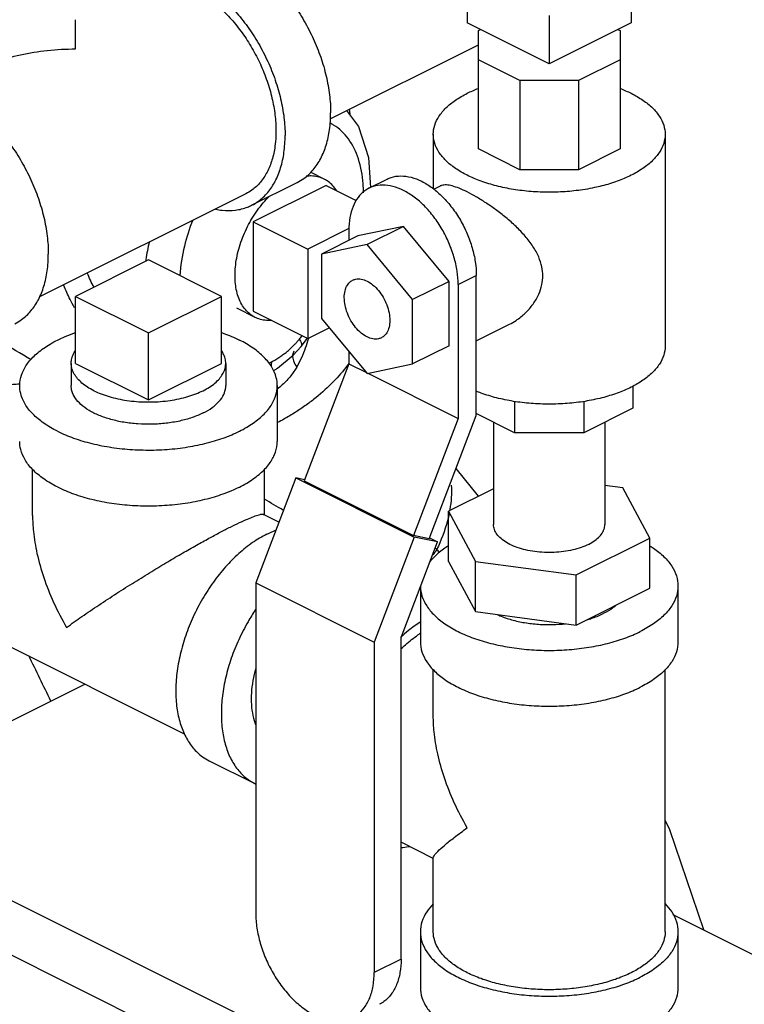
# Model space of a CAD drawing. Units: inches. Extents: x -58 to 58, y -44 to 61.
# Drawn here: x 46 to 49, y 52 to 57 of the extents above; entities that cross this region are included whole.
import ezdxf

# ---------------------------------------------------------------- set-up
doc = ezdxf.new("R2010")
doc.units = ezdxf.units.IN
doc.header["$LTSCALE"] = 1.21
doc.header["$MEASUREMENT"] = 0
doc.layers.get('0').update_dxf_attribs({"linetype": 'CONTINUOUS'})
doc.layers.add('02___PRT_ALL_AXES', color=7, linetype='CONTINUOUS')

msp = doc.modelspace()

# ---------------------------------------------------------------- linework, layer by layer
at = {"color": 7, "linetype": 'Continuous'}
for p, q in [((48.1458, 57.1879), (48.1458, 57.0494)), ((48.9413, 57.1704), (48.9413, 57.0494)), ((48.5436, 57.0846), (48.5436, 56.8505)), ((48.5436, 56.8505), (48.1458, 57.0494)), ((48.1998, 57.0123), (48.2099, 57.0174)), ((48.1998, 56.4369), (48.1998, 57.0123)), ((48.9413, 57.0494), (48.5436, 56.8505)), ((48.8772, 57.0174), (48.8873, 57.0123)), ((48.8873, 57.0123), (48.8873, 56.4369)), ((47.481, 56.5835), (48.1998, 56.9429)), ((48.4012, 56.7693), (48.1998, 56.8699)), ((48.8873, 56.8699), (48.6859, 56.7693)), ((48.4012, 56.7693), (48.4012, 56.3363)), ((48.6859, 56.7693), (48.4012, 56.7693)), ((48.6859, 56.7693), (48.6859, 56.3363)), ((47.5793, 56.5964), (47.5738, 56.6299)), ((47.9811, 56.5081), (47.9811, 56.2439)), ((49.1061, 56.5081), (49.1061, 55.4797)), ((48.4012, 56.3363), (48.1998, 56.4369)), ((48.8873, 56.4369), (48.6859, 56.3363)), ((48.6859, 56.3363), (48.4012, 56.3363)), ((47.6687, 56.2464), (47.7571, 56.2906)), ((47.0995, 56.1636), (47.3205, 56.274)), ((47.9838, 56.2416), (48.0154, 56.2573)), ((47.0715, 56.2195), (46.0701, 55.7188)), ((47.5718, 56.0503), (47.3724, 55.9506)), ((47.8364, 56.0611), (47.6155, 56.0154)), ((47.8364, 56.0611), (47.6597, 55.9727)), ((48.0574, 55.7944), (47.8364, 56.0611)), ((47.6155, 56.0154), (47.4387, 55.927)), ((47.5713, 56.0436), (47.5713, 55.9933)), ((47.6597, 55.9727), (47.4387, 55.927)), ((47.8806, 55.706), (47.6597, 55.9727)), ((47.3724, 55.9506), (47.3724, 55.5175)), ((47.4387, 55.927), (47.4387, 55.6145)), ((46.599, 55.8981), (46.2455, 55.7213)), ((46.9526, 55.7213), (46.599, 55.8981)), ((48.1016, 55.7784), (48.19, 55.8226)), ((48.19, 55.1441), (48.19, 55.8226)), ((48.0574, 55.7944), (47.8806, 55.706)), ((48.0574, 55.4819), (48.0574, 55.7944)), ((48.1016, 55.7784), (48.1016, 55.1289)), ((46.2455, 55.7213), (46.599, 55.5445)), ((46.599, 55.5445), (46.9526, 55.7213)), ((47.8806, 55.3935), (47.8806, 55.706)), ((47.4387, 55.6145), (47.6597, 55.3477)), ((48.19, 55.5061), (48.3508, 55.5865)), ((47.3724, 55.5175), (47.4761, 55.5694)), ((47.3008, 55.4363), (47.3392, 55.4786)), ((47.3392, 55.4785), (47.3709, 55.5187)), ((47.3393, 55.4786), (47.3392, 55.4785)), ((48.0574, 55.4819), (47.8806, 55.3935)), ((47.2259, 55.3737), (47.3008, 55.4363)), ((47.3049, 55.4556), (47.3048, 55.4554)), ((47.5713, 55.4544), (47.5713, 55.3941)), ((47.5713, 55.3941), (47.3545, 54.8258)), ((47.5713, 55.3941), (47.6566, 55.3514)), ((47.6597, 55.3477), (47.8806, 55.3935)), ((47.2258, 55.3736), (47.2259, 55.3737)), ((47.6627, 55.3484), (48.1016, 55.1289)), ((47.224, 55.2883), (47.224, 55.0176)), ((48.9498, 55.2858), (48.9498, 55.1791)), ((48.3753, 55.2116), (48.3753, 55.0601)), ((48.7118, 55.2116), (48.7118, 55.0601)), ((47.9614, 54.5448), (48.19, 55.1441)), ((48.3753, 55.0601), (48.19, 55.1527)), ((48.9498, 55.1791), (48.7118, 55.0601)), ((48.1016, 55.1289), (47.8848, 54.5606)), ((48.2736, 55.111), (48.2736, 54.6137)), ((48.8136, 55.111), (48.8136, 54.6137)), ((48.7118, 55.0601), (48.3753, 55.0601)), ((46.0365, 54.6579), (46.0365, 54.8817)), ((47.1615, 54.6616), (47.1615, 54.8838)), ((48.2007, 54.7516), (48.0914, 54.8856)), ((47.314, 54.8407), (47.1197, 54.3313)), ((47.3568, 54.8318), (47.314, 54.8407)), ((47.314, 54.8407), (47.8886, 54.5534)), ((47.3545, 54.8258), (47.8848, 54.5606)), ((48.2736, 54.7881), (48.0556, 54.6791)), ((48.9008, 54.7923), (48.8136, 54.804)), ((49.0315, 54.5483), (48.9008, 54.7923)), ((47.2322, 54.6263), (47.1579, 54.6634)), ((48.0556, 54.4355), (48.0556, 54.6791)), ((48.0556, 54.6791), (48.1863, 54.4351)), ((47.8886, 54.5534), (47.6942, 54.0441)), ((47.8251, 54.0665), (48.0018, 54.5299)), ((47.9614, 54.5448), (47.8848, 54.5606)), ((48.0018, 54.5299), (47.8886, 54.5534)), ((47.9635, 54.5491), (48.0018, 54.5299)), ((48.6743, 54.3697), (49.0315, 54.5483)), ((49.0315, 54.3048), (49.0315, 54.5483)), ((48.0556, 54.4355), (48.1863, 54.1915)), ((48.1863, 54.1915), (48.1863, 54.4351)), ((48.1863, 54.4351), (48.6743, 54.3697)), ((47.1197, 54.3313), (47.1197, 52.7276)), ((47.1197, 54.3313), (47.6942, 54.0441)), ((48.6743, 54.1261), (48.6743, 54.3697)), ((47.9186, 54.3116), (47.9186, 54.0454)), ((48.6743, 54.1261), (49.0315, 54.3048)), ((49.1686, 54.316), (49.1686, 54.0454)), ((48.1863, 54.1915), (48.6743, 54.1261)), ((46.7743, 53.5974), (45.7729, 54.0981)), ((47.6942, 54.0441), (47.6942, 52.4404)), ((47.8251, 52.5058), (47.8251, 54.0665)), ((47.9811, 53.6856), (47.9811, 53.9103)), ((49.1061, 52.6381), (49.1061, 53.9103)), ((45.0621, 53.226), (46.2897, 53.8398)), ((46.894, 53.4677), (47.115, 53.3572)), ((44.9638, 53.2752), (49.2949, 51.1096)), ((44.6987, 53.1426), (49.0297, 50.9771)), ((47.9811, 52.9941), (47.8251, 53.0721)), ((47.9811, 52.6381), (47.9811, 52.9978)), ((49.1441, 52.7219), (50.8417, 51.8731)), ((47.9186, 52.6381), (47.9186, 52.3674)), ((49.1686, 52.6381), (49.1686, 52.3674)), ((47.8251, 52.5058), (47.6942, 52.4404))]:
    msp.add_line(p, q, dxfattribs=at)
for points in [[(47.5596, 56.6228), (47.6174, 56.5454), (47.6672, 56.3962), (47.6758, 56.25)], [(49.2935, 52.6472), (49.129, 53.1322), (49.1061, 53.1792)]]:
    msp.add_lwpolyline(points, dxfattribs=at)
for points, start_tangent, end_tangent in [([(46.7615, 57.3921), (46.7812, 57.4008), (46.8403, 57.4157), (46.9044, 57.4161), (46.9718, 57.4022), (47.041, 57.3743), (47.1101, 57.3331), (47.1775, 57.2796), (47.2416, 57.215), (47.3007, 57.1411), (47.3535, 57.0595), (47.3985, 56.9724), (47.4347, 56.8819), (47.4613, 56.7902), (47.4775, 56.6995), (47.4829, 56.6121)], (0.894315, 0.447439), (0, -1)), ([(46.5405, 57.2816), (46.5602, 57.2904), (46.6193, 57.3052), (46.6834, 57.3056), (46.7508, 57.2917), (46.82, 57.2638), (46.8891, 57.2226), (46.9566, 57.1691), (47.0206, 57.1045), (47.0797, 57.0306), (47.1325, 56.9491), (47.1775, 56.862), (47.2138, 56.7714), (47.2403, 56.6797), (47.2565, 56.589), (47.2619, 56.5016)], (0.894315, 0.447439), (0, -1)), ([(46.82, 57.2097), (46.8822, 57.1726), (46.9429, 57.1244), (47.0006, 57.0663), (47.0538, 56.9998), (47.1012, 56.9264), (47.1418, 56.848), (47.1744, 56.7665), (47.1983, 56.684), (47.2128, 56.6024), (47.2177, 56.5237), (47.2171, 56.4971)], (0.894427, -0.447214), (-0.046079, -0.998938)), ([(46.2455, 57.064), (46.2455, 57.0642)], (0.000057, 1), (0.93687, 0.349677)), ([(46.2455, 56.9225), (46.2455, 56.9838), (46.2455, 57.0279), (46.2455, 57.0544), (46.2455, 57.064)], (0.009127, 0.999958), (0.000057, 1)), ([(45.742, 56.8125), (45.7544, 56.8186), (45.8584, 56.8609), (45.9776, 56.894), (46.1079, 56.9151), (46.2455, 56.9225)], (0.894274, 0.447521), (0.999997, 0.00228)), ([(45.3914, 56.7071), (45.4112, 56.7158), (45.4703, 56.7306), (45.5344, 56.7311), (45.6018, 56.7172), (45.6709, 56.6893), (45.7401, 56.6481), (45.8075, 56.5945), (45.8716, 56.53), (45.9307, 56.4561), (45.9834, 56.3745), (46.0285, 56.2874), (46.0647, 56.1969), (46.0912, 56.1052), (46.1074, 56.0145), (46.1129, 55.9271)], (0.894315, 0.447439), (0, -1)), ([(48.1458, 56.707), (48.1996, 56.7307)], (0.894427, 0.447214), (0.932814, 0.360359)), ([(48.8875, 56.7307), (48.9413, 56.707), (48.9986, 56.6734), (49.0447, 56.6358), (49.0785, 56.595), (49.0991, 56.5521), (49.1061, 56.5081)], (0.932816, -0.360353), (-0.000001, -1)), ([(47.9811, 56.5081), (47.988, 56.5521), (48.0086, 56.595), (48.0424, 56.6358), (48.0885, 56.6734), (48.1458, 56.707)], (0.000001, 1), (0.894427, 0.447214)), ([(47.3204, 56.274), (47.3535, 56.2941), (47.3985, 56.3361), (47.4347, 56.3904), (47.4613, 56.4556), (47.4775, 56.5301), (47.4829, 56.6121)], (0.894315, 0.447439), (0, 1)), ([(47.6421, 56.2246), (47.6405, 56.2682), (47.6176, 56.3889), (47.5689, 56.4859), (47.4974, 56.5531), (47.4808, 56.5625)], (-0.003535, 0.999994), (-0.889392, 0.457146)), ([(47.2171, 56.4971), (47.2128, 56.4499), (47.1983, 56.3829), (47.1744, 56.3242), (47.1418, 56.2754), (47.1012, 56.2375), (47.0715, 56.2195)], (-0.046079, -0.998938), (-0.894314, -0.447439)), ([(47.0995, 56.1636), (47.1325, 56.1836), (47.1775, 56.2257), (47.2138, 56.28), (47.2403, 56.3452), (47.2565, 56.4197), (47.2619, 56.5016)], (0.894315, 0.447439), (0, 1)), ([(48.7635, 56.2493), (48.7174, 56.2406), (48.6315, 56.2303), (48.5436, 56.2269), (48.4556, 56.2303), (48.3697, 56.2406), (48.2882, 56.2575), (48.2129, 56.2806), (48.1458, 56.3093), (48.0885, 56.3428), (48.0424, 56.3804), (48.0086, 56.4212), (47.988, 56.4641), (47.9811, 56.5081)], (-0.978171, -0.207801), (0.000001, 1)), ([(49.1061, 56.5081), (49.0991, 56.4641), (49.0785, 56.4212), (49.0447, 56.3804), (48.9986, 56.3428), (48.9413, 56.3093)], (-0.000001, -1), (-0.894427, -0.447214)), ([(47.7571, 56.2906), (47.7775, 56.2989), (47.8233, 56.306), (47.8731, 56.2996), (47.9248, 56.28), (47.9766, 56.2478), (48.0264, 56.2044), (48.0722, 56.1515), (48.1124, 56.091), (48.1453, 56.0254), (48.1698, 55.957), (48.1849, 55.8885), (48.19, 55.8226)], (0.894399, 0.447269), (0, -1)), ([(48.9413, 56.3093), (48.8742, 56.2806), (48.7989, 56.2575), (48.7635, 56.2493)], (-0.894427, -0.447214), (-0.978171, -0.207801)), ([(47.6688, 56.2464), (47.6489, 56.2344), (47.616, 56.2017), (47.5915, 56.1578), (47.5764, 56.1044), (47.5713, 56.0436)], (-0.894399, -0.447269), (0, -1)), ([(48.1016, 55.7784), (48.0965, 55.8443), (48.0814, 55.9128), (48.0569, 55.9812), (48.024, 56.0468), (47.9838, 56.1073), (47.938, 56.1602), (47.8882, 56.2036), (47.8364, 56.2358), (47.7847, 56.2554), (47.7349, 56.2618), (47.6891, 56.2547), (47.6688, 56.2464)], (0, 1), (-0.894399, -0.447269)), ([(48.5123, 55.8214), (48.5079, 55.8642), (48.4925, 55.913), (48.4649, 55.964), (48.4272, 56.0137), (48.3825, 56.0606), (48.3332, 56.1042), (48.2834, 56.1428), (48.2357, 56.1758), (48.1894, 56.2044), (48.1456, 56.2282), (48.1061, 56.2461), (48.0725, 56.2574), (48.0446, 56.2622), (48.0217, 56.2598), (48.0153, 56.2572)], (0, 1), (-0.891619, -0.452786)), ([(46.9244, 56.1444), (46.9566, 56.1395), (47.0206, 56.14), (47.0797, 56.1548), (47.0995, 56.1636)], (0.980166, -0.198178), (0.894315, 0.447439)), ([(46.8138, 56.0918), (46.7732, 55.9648), (46.7507, 55.8222)], (-0.368879, -0.929478), (-0.06572, -0.997838)), ([(46.6025, 55.9858), (46.5864, 55.9)], (-0.225024, -0.974353), (-0.141687, -0.989912)), ([(45.9504, 55.589), (45.9834, 55.6091), (46.0285, 55.6511), (46.0647, 55.7054), (46.0912, 55.7706), (46.1074, 55.8451), (46.1129, 55.9271)], (0.894315, 0.447439), (0, 1)), ([(46.5864, 55.9), (46.5855, 55.8936)], (-0.141687, -0.989912), (-0.135129, -0.990828)), ([(46.3342, 55.7655), (46.302, 55.835)], (-0.468109, 0.883671), (-0.370404, 0.928871)), ([(48.3505, 55.5864), (48.383, 55.6052), (48.4276, 55.6408), (48.4653, 55.684), (48.4927, 55.7317), (48.508, 55.7791), (48.5123, 55.8214)], (0.894651, 0.446765), (0, 1)), ([(46.2186, 55.7068), (46.1879, 55.7746), (46.1868, 55.7771)], (-0.451142, 0.892452), (-0.37084, 0.928697)), ([(47.6597, 55.5249), (47.6311, 55.5438), (47.6044, 55.5707), (47.5815, 55.6036), (47.564, 55.6404), (47.553, 55.6786), (47.5492, 55.7155), (47.553, 55.7486), (47.564, 55.7757), (47.5815, 55.795), (47.5898, 55.8)], (-0.894427, 0.447214), (0.895078, 0.445909)), ([(47.5898, 55.8), (47.6044, 55.805), (47.6311, 55.8052), (47.6597, 55.7956)], (0.895078, 0.445909), (0.894427, -0.447214)), ([(47.6597, 55.7956), (47.6883, 55.7766), (47.7149, 55.7498), (47.7378, 55.7169), (47.7554, 55.6801), (47.7664, 55.6419), (47.7702, 55.605), (47.7664, 55.5719), (47.7554, 55.5447), (47.7378, 55.5255), (47.7296, 55.5205)], (0.894427, -0.447214), (-0.895078, -0.445909)), ([(46.2403, 55.6664), (46.2186, 55.7068)], (-0.495266, 0.868741), (-0.451142, 0.892452)), ([(45.974, 55.2883), (45.9745, 55.3012), (45.9873, 55.3524), (46.0168, 55.4019), (46.0621, 55.4482), (46.1221, 55.4902), (46.1951, 55.5267), (46.2451, 55.5458)], (-0.001139, 0.999999), (0.945762, 0.324861)), ([(46.9527, 55.5459), (46.9622, 55.5426), (47.041, 55.5092)], (0.945818, -0.324698), (0.894427, -0.447214)), ([(47.3315, 55.5143), (47.345, 55.5311)], (0.633896, 0.773419), (0.620457, 0.78424)), ([(47.7296, 55.5205), (47.7149, 55.5154), (47.6883, 55.5152), (47.6597, 55.5249)], (-0.895078, -0.445909), (-0.894427, 0.447214)), ([(46.029, 55.4144), (45.8816, 55.5014)], (-0.860643, 0.509209), (-0.861726, 0.507374)), ([(47.224, 55.2883), (47.2192, 55.3269), (47.198, 55.3774), (47.1605, 55.4255), (47.1077, 55.4699), (47.041, 55.5092)], (-0.001139, 0.999999), (-0.894427, 0.447214)), ([(47.2854, 55.4659), (47.2987, 55.4785), (47.3107, 55.4906), (47.3213, 55.5023), (47.3315, 55.5143)], (0.742311, 0.670055), (0.632701, 0.774396)), ([(47.3309, 55.5136), (47.3408, 55.4925), (47.3395, 55.4789), (47.3393, 55.4786)], (0.53459, -0.845111), (-0.655884, -0.754861)), ([(47.3749, 55.5166), (47.3598, 55.4703)], (-0.281583, -0.959537), (-0.341053, -0.940044)), ([(47.3765, 55.5221), (47.3749, 55.5166)], (-0.275155, -0.9614), (-0.281583, -0.959537)), ([(49.1061, 55.4797), (49.0991, 55.4357), (49.0785, 55.3928), (49.0447, 55.352), (48.9986, 55.3144), (48.9413, 55.2808)], (-0.000001, -1), (-0.894427, -0.447214)), ([(47.1956, 55.4037), (47.2168, 55.4153), (47.2365, 55.4277), (47.2544, 55.4404), (47.2707, 55.4532), (47.2854, 55.4659)], (0.89199, 0.452055), (0.742311, 0.670055)), ([(47.2986, 55.4362), (47.3024, 55.4085), (47.3182, 55.3788)], (-0.101068, -0.99488), (0.583979, -0.811768)), ([(47.3049, 55.4554), (47.2986, 55.4362)], (-0.510575, -0.859833), (-0.101068, -0.99488)), ([(47.3598, 55.4703), (47.3182, 55.3788)], (-0.341053, -0.940044), (-0.492541, -0.870289)), ([(47.1823, 55.3975), (47.1956, 55.4037)], (0.913856, 0.406039), (0.896209, 0.443632)), ([(47.1953, 55.4036), (47.1938, 55.3835)], (0.004535, -0.99999), (-0.167968, -0.985792)), ([(47.5705, 55.3951), (47.5645, 55.387), (47.496, 55.307), (47.4121, 55.2307), (47.3642, 55.1943), (47.3124, 55.1593), (47.2566, 55.1258), (47.2259, 55.109)], (-0.590171, -0.807278), (-0.883577, -0.468285)), ([(47.2053, 55.3601), (47.2186, 55.3686), (47.2258, 55.3736)], (0.8503, 0.526299), (0.820431, 0.571746)), ([(47.2893, 55.3358), (47.2706, 55.3139), (47.2482, 55.2918), (47.2241, 55.2718)], (-0.617466, -0.786597), (-0.793215, -0.608941)), ([(47.3182, 55.3788), (47.305, 55.3575), (47.2893, 55.3358)], (-0.491399, -0.870935), (-0.617466, -0.786597)), ([(45.8035, 55.253), (45.8727, 55.2809), (45.9401, 55.2948), (45.9741, 55.2964)], (0.894427, 0.447214), (0.999925, -0.012285)), ([(46.1571, 55.0673), (46.0904, 55.1067), (46.0375, 55.151), (46, 55.1991), (45.9788, 55.2496), (45.974, 55.2883)], (-0.894427, 0.447214), (-0.001139, 0.999999)), ([(46.1571, 55.0673), (46.2358, 55.0339), (46.3245, 55.0075), (46.4207, 54.9888), (46.5217, 54.9782), (46.6248, 54.976), (46.7273, 54.9824), (46.8262, 54.9972), (46.9189, 55.0198), (47.0029, 55.0498), (47.0759, 55.0863), (47.1359, 55.1283), (47.1813, 55.1747), (47.2107, 55.2241), (47.2235, 55.2754), (47.224, 55.2883)], (0.894427, -0.447214), (-0.001139, 0.999999)), ([(46.8642, 55.1557), (46.8109, 55.1336), (46.7505, 55.1167), (46.6849, 55.1058), (46.6163, 55.101), (46.5472, 55.1026), (46.4798, 55.1105), (46.4165, 55.1245), (46.3594, 55.144), (46.3105, 55.1685), (46.2714, 55.197), (46.2435, 55.2287), (46.2276, 55.2624), (46.224, 55.2883)], (-0.894427, -0.447214), (-0.001715, 0.999999)), ([(46.8642, 55.1557), (46.9084, 55.1823), (46.9421, 55.2125), (46.9641, 55.2453), (46.9736, 55.2796), (46.974, 55.2883)], (0.894427, 0.447214), (-0.001715, 0.999999)), ([(48.9413, 55.2808), (48.8742, 55.2522), (48.7989, 55.2291), (48.7174, 55.2122), (48.6315, 55.2019), (48.5436, 55.1985), (48.4556, 55.2019), (48.3697, 55.2122), (48.2882, 55.2291), (48.2129, 55.2522), (48.1897, 55.2611)], (-0.894427, -0.447214), (-0.92699, 0.375085)), ([(46.1571, 54.7967), (46.0904, 54.8361), (46.0375, 54.8804), (46, 54.9285), (45.9788, 54.979), (45.974, 55.0177)], (-0.894427, 0.447214), (-0.001139, 0.999999)), ([(46.1571, 54.7967), (46.2358, 54.7633), (46.3245, 54.7369), (46.4207, 54.7181), (46.5217, 54.7075), (46.6248, 54.7054), (46.7273, 54.7118), (46.8262, 54.7265), (46.9189, 54.7492), (47.0029, 54.7792), (47.0759, 54.8157), (47.1359, 54.8577), (47.1813, 54.904), (47.2107, 54.9535), (47.2235, 55.0047), (47.224, 55.0176)], (0.894427, -0.447214), (-0.001139, 0.999999)), ([(48.0682, 54.8049), (48.0615, 54.6873)], (0.067178, -0.997741), (-0.165986, -0.986128)), ([(47.2538, 54.6829), (47.1615, 54.738)], (-0.861981, 0.50694), (-0.855503, 0.517798)), ([(46.9968, 54.6023), (47.0406, 54.6236), (47.079, 54.6409), (47.111, 54.6537), (47.1363, 54.6617), (47.1536, 54.6642), (47.1584, 54.6626)], (0.894955, 0.446157), (0.89101, -0.453983)), ([(48.0581, 54.6686), (48.0129, 54.5259)], (-0.19631, -0.980542), (-0.393439, -0.919351)), ([(48.0615, 54.6873), (48.0604, 54.6808)], (-0.165986, -0.986128), (-0.176637, -0.984276)), ([(46.0365, 54.6589), (46.0406, 54.581), (46.058, 54.4741), (46.0906, 54.3577), (46.1385, 54.2367), (46.2013, 54.1151)], (-0.000705, -1), (0.504016, -0.863694)), ([(46.2013, 54.1151), (46.276, 54.1679), (46.3584, 54.2238), (46.445, 54.2805), (46.5315, 54.3354), (46.6149, 54.3869), (46.693, 54.4339), (46.7655, 54.4763), (46.8319, 54.5142), (46.8923, 54.5475), (46.9474, 54.5769), (46.9968, 54.6023)], (0.813991, 0.580878), (0.893905, 0.448256)), ([(47.1735, 54.568), (47.1044, 54.5268), (47.037, 54.4732), (46.9729, 54.4087), (46.9138, 54.3347), (46.861, 54.2532), (46.816, 54.1661), (46.7798, 54.0756), (46.7532, 53.9838), (46.737, 53.8932), (46.7316, 53.8058), (46.737, 53.7238), (46.7532, 53.6493), (46.7798, 53.5841), (46.816, 53.5298), (46.861, 53.4877), (46.894, 53.4677)], (-0.894427, -0.447214), (0.894314, -0.447439)), ([(47.1735, 54.568), (47.2161, 54.5868)], (0.894427, 0.447214), (0.934356, 0.356342)), ([(48.7345, 54.5182), (48.6984, 54.5031), (48.6577, 54.4913), (48.6134, 54.4833), (48.5671, 54.4792), (48.52, 54.4792), (48.4737, 54.4833), (48.4294, 54.4913), (48.3887, 54.5031), (48.3526, 54.5182), (48.3224, 54.5363), (48.2989, 54.5566), (48.2828, 54.5788), (48.2746, 54.6019), (48.2736, 54.6137)], (-0.894427, -0.447214), (0.000001, 1)), ([(48.7345, 54.5182), (48.7647, 54.5363), (48.7883, 54.5566), (48.8044, 54.5788), (48.8125, 54.6019), (48.8135, 54.6137)], (0.894427, 0.447214), (0.000001, 1)), ([(48.0129, 54.5259), (47.9984, 54.4938)], (-0.393439, -0.919351), (-0.429394, -0.903117)), ([(48.055, 54.5109), (48.0379, 54.4997), (47.9867, 54.4579), (47.9626, 54.4313)], (-0.847317, -0.531088), (-0.621633, -0.783309)), ([(47.9984, 54.4938), (47.9799, 54.4686), (47.9777, 54.4659)], (-0.544572, -0.838714), (-0.649876, -0.76004)), ([(47.9904, 54.5005), (47.9984, 54.4938)], (0.760418, -0.649434), (0.778894, -0.627156)), ([(47.9984, 54.4938), (48.0096, 54.4764)], (0.540378, -0.841423), (0.53781, -0.843066)), ([(49.0321, 54.5109), (49.0492, 54.4997), (49.1004, 54.4579), (49.138, 54.4126), (49.1609, 54.3649), (49.1686, 54.316)], (0.847302, -0.531111), (-0.000001, -1)), ([(47.9186, 54.3129), (47.9263, 54.2671), (47.9491, 54.2194), (47.9867, 54.1741), (48.0379, 54.1323), (48.1016, 54.095), (48.1762, 54.0632), (48.2598, 54.0376), (48.3504, 54.0188), (48.4458, 54.0073), (48.5436, 54.0035), (48.6413, 54.0073), (48.7367, 54.0188), (48.8273, 54.0376), (48.9109, 54.0632), (48.9855, 54.095)], (0.020442, -0.999791), (0.894427, 0.447214)), ([(49.1686, 54.316), (49.1609, 54.2671), (49.138, 54.2194), (49.1004, 54.1741), (49.0492, 54.1323), (48.9855, 54.095)], (-0.000001, -1), (-0.894427, -0.447214)), ([(47.1189, 54.2016), (47.082, 54.1427), (47.037, 54.0556), (47.0007, 53.9651), (46.9742, 53.8734), (46.958, 53.7827), (46.9526, 53.6953), (46.958, 53.6133), (46.9742, 53.5388), (47.0007, 53.4736), (47.037, 53.4193), (47.082, 53.3773), (47.115, 53.3572)], (-0.560674, -0.828036), (0.894314, -0.447439)), ([(48.8673, 54.2214), (48.8529, 54.21), (48.8087, 54.1834)], (-0.760063, -0.64985), (-0.894427, -0.447214)), ([(47.918, 54.1411), (47.8605, 54.0994), (47.8242, 54.068)], (-0.841443, -0.540346), (-0.734203, -0.67893)), ([(48.2928, 54.1766), (48.304, 54.1718), (48.3611, 54.1522), (48.4244, 54.1382), (48.4917, 54.1303), (48.5609, 54.1287), (48.6229, 54.1328)], (0.912094, -0.40998), (0.994181, 0.107719)), ([(48.7313, 54.1537), (48.7555, 54.1613), (48.8087, 54.1834)], (0.960641, 0.277792), (0.894427, 0.447214)), ([(47.8243, 54.0104), (47.8461, 54.0308), (47.9068, 54.079), (47.9181, 54.0867)], (0.714811, 0.699318), (0.835338, 0.549737)), ([(47.9186, 54.0454), (47.9263, 53.9965), (47.9491, 53.9488), (47.9867, 53.9035), (48.0379, 53.8617), (48.1016, 53.8244), (48.1762, 53.7925), (48.2598, 53.7669), (48.3504, 53.7482), (48.4458, 53.7367), (48.5436, 53.7329), (48.6413, 53.7367), (48.7367, 53.7482), (48.8273, 53.7669), (48.9109, 53.7925), (48.9855, 53.8244)], (-0.000001, -1), (0.894427, 0.447214)), ([(49.1686, 54.0454), (49.1609, 53.9965), (49.138, 53.9488), (49.1004, 53.9035), (49.0492, 53.8617), (48.9855, 53.8244)], (-0.000001, -1), (-0.894427, -0.447214)), ([(46.1246, 53.7571), (46.0177, 53.9778)], (-0.421856, 0.906663), (-0.450366, 0.892844)), ([(47.119, 53.9141), (47.1121, 53.8874), (47.1012, 53.8265), (47.0975, 53.7678), (47.1012, 53.7127), (47.1121, 53.6626), (47.1187, 53.6434)], (-0.271371, -0.962475), (0.363152, -0.93173)), ([(48.1458, 53.1428), (48.0831, 53.2644), (48.0351, 53.3854), (48.0025, 53.5017), (47.9851, 53.6086), (47.9811, 53.6866)], (-0.499152, 0.866514), (0.00069, 1)), ([(47.115, 53.3572), (47.1196, 53.355)], (0.894314, -0.447439), (0.903879, -0.427789)), ([(47.9808, 52.9972), (47.9851, 53.0073), (48.0025, 53.0277), (48.0351, 53.0574), (48.083, 53.096), (48.1458, 53.1428)], (-0.094356, 0.995538), (0.805393, 0.592741)), ([(47.866, 53.0511), (47.8605, 53.05), (47.8252, 53.0453)], (-0.979359, -0.202131), (-0.996925, -0.078367)), ([(47.9805, 52.7737), (47.9491, 52.7346), (47.9263, 52.687), (47.9186, 52.6381)], (-0.693982, -0.719992), (-0.000001, -1)), ([(49.1066, 52.7737), (49.138, 52.7346), (49.1609, 52.687), (49.1686, 52.6381)], (0.693989, -0.719985), (-0.000001, -1)), ([(47.1197, 52.7276), (47.1252, 52.6562), (47.1416, 52.582), (47.1681, 52.508), (47.2038, 52.4369), (47.2474, 52.3713), (47.297, 52.314), (47.3509, 52.267), (47.407, 52.2322), (47.463, 52.2109), (47.517, 52.204), (47.5666, 52.2117), (47.5887, 52.2206)], (0, -1), (0.894399, 0.447269)), ([(47.9186, 52.6381), (47.9263, 52.5892), (47.9491, 52.5415), (47.9867, 52.4962), (48.0379, 52.4544), (48.1016, 52.4171), (48.1762, 52.3853)], (-0.000001, -1), (0.939913, -0.341415)), ([(48.1458, 52.4392), (48.0885, 52.4728), (48.0424, 52.5104), (48.0086, 52.5512), (47.988, 52.5941), (47.9811, 52.6381)], (-0.894427, 0.447214), (-0.000001, 1)), ([(49.1061, 52.6381), (49.0991, 52.5941), (49.0785, 52.5512), (49.0447, 52.5104), (48.9986, 52.4728), (48.9413, 52.4392), (48.8742, 52.4105), (48.7989, 52.3875), (48.7174, 52.3706), (48.6315, 52.3603), (48.5436, 52.3568), (48.4556, 52.3603), (48.3697, 52.3706), (48.2882, 52.3875), (48.2129, 52.4105), (48.1458, 52.4392)], (0.000001, -1), (-0.894427, 0.447214)), ([(49.1686, 52.6381), (49.1609, 52.5892), (49.138, 52.5415), (49.1004, 52.4962), (49.0492, 52.4544), (48.9855, 52.4171)], (-0.000001, -1), (-0.894427, -0.447214)), ([(47.8251, 52.5058), (47.8195, 52.4399), (47.8032, 52.3821), (47.7767, 52.3345), (47.741, 52.2991), (47.7195, 52.2861)], (0, -1), (-0.894399, -0.447269)), ([(47.5887, 52.2206), (47.6102, 52.2337), (47.6458, 52.2691), (47.6724, 52.3166), (47.6887, 52.3745), (47.6942, 52.4404)], (0.894399, 0.447269), (0, 1)), ([(48.9109, 52.3853), (48.9855, 52.4171)], (0.939908, 0.341427), (0.894427, 0.447214)), ([(48.1762, 52.3853), (48.2598, 52.3596), (48.3504, 52.3409), (48.4458, 52.3294), (48.5436, 52.3256), (48.6413, 52.3294), (48.7367, 52.3409), (48.8273, 52.3596), (48.9109, 52.3853)], (0.939913, -0.341415), (0.939908, 0.341427)), ([(47.9186, 52.3674), (47.9263, 52.3186), (47.9491, 52.2709), (47.9867, 52.2256), (48.0379, 52.1838), (48.1016, 52.1465), (48.1762, 52.1146), (48.2598, 52.089), (48.3504, 52.0702), (48.4458, 52.0588), (48.5436, 52.0549), (48.6413, 52.0588), (48.7367, 52.0702), (48.8273, 52.089), (48.9109, 52.1146), (48.9855, 52.1465)], (-0.000001, -1), (0.894427, 0.447214)), ([(49.1686, 52.3674), (49.1609, 52.3186), (49.138, 52.2709), (49.1004, 52.2256), (49.0492, 52.1838), (48.9855, 52.1465)], (-0.000001, -1), (-0.894427, -0.447214))]:
    msp.add_spline(points, degree=3, dxfattribs=dict(at, start_tangent=start_tangent, end_tangent=end_tangent))
at = {"layer": '02___PRT_ALL_AXES', "color": 7, "linetype": 'Continuous'}
for p, q in [((47.4517, 56.2904), (47.3852, 56.3237)), ((47.4608, 56.2599), (47.1072, 56.0831)), ((47.4608, 56.2599), (47.6075, 56.1866)), ((47.1072, 56.0831), (47.1072, 55.6501)), ((47.1072, 56.0831), (47.3724, 55.9506)), ((46.2455, 55.3965), (46.2455, 55.7213)), ((46.9526, 55.3965), (46.9526, 55.7213)), ((47.1163, 55.6196), (47.028, 55.6638)), ((47.1072, 55.6501), (47.3724, 55.5175)), ((46.599, 55.2197), (46.599, 55.5445)), ((46.224, 55.3965), (46.224, 55.2883)), ((46.2455, 55.3965), (46.599, 55.2197)), ((46.599, 55.2197), (46.9526, 55.3965)), ((46.974, 55.3965), (46.974, 55.2883))]:
    msp.add_line(p, q, dxfattribs=at)
for points, start_tangent, end_tangent in [([(47.4517, 56.2904), (47.4399, 56.2957), (47.4118, 56.3035), (47.3816, 56.3058), (47.364, 56.3046)], (-0.894407, 0.447255), (-0.993719, -0.111901)), ([(47.5121, 56.2347), (47.5079, 56.241), (47.4883, 56.2642), (47.4655, 56.2825), (47.4517, 56.2904)], (-0.538537, 0.842602), (-0.894407, 0.447255)), ([(47.0441, 55.6968), (47.0318, 55.7286), (47.0236, 55.7639), (47.0194, 55.8023), (47.0194, 55.8431), (47.0236, 55.8856), (47.0318, 55.9293), (47.0441, 55.9733), (47.0601, 56.0171), (47.0797, 56.0599), (47.1025, 56.101), (47.1282, 56.1398), (47.1563, 56.1757), (47.1843, 56.2061)], (-0.429517, 0.903059), (0.708189, 0.706023)), ([(47.0601, 55.6691), (47.0441, 55.6968)], (-0.573164, 0.819441), (-0.429517, 0.903059)), ([(47.1163, 55.6196), (47.1025, 55.6275), (47.0797, 55.6459), (47.0601, 55.6691)], (-0.894407, 0.447255), (-0.573164, 0.819441)), ([(47.1969, 55.6047), (47.1864, 55.6043), (47.1563, 55.6066), (47.1282, 55.6144), (47.1163, 55.6196)], (-0.997278, -0.073731), (-0.894407, 0.447255)), ([(46.224, 55.3965), (46.2257, 55.4142), (46.233, 55.4374), (46.2453, 55.4589)], (0.00043, 1), (0.576221, 0.817294)), ([(46.974, 55.3965), (46.9738, 55.4024), (46.9694, 55.4259), (46.9591, 55.4488), (46.9531, 55.4583)], (0.00043, 1), (-0.572311, 0.820036)), ([(46.3338, 55.2639), (46.3027, 55.2816), (46.2762, 55.3011), (46.2549, 55.3221), (46.2389, 55.3442), (46.2286, 55.3672), (46.2242, 55.3906), (46.224, 55.3965)], (-0.894427, 0.447214), (0.00043, 1)), ([(46.3338, 55.2639), (46.3692, 55.2484), (46.4081, 55.2351), (46.4501, 55.2244), (46.4944, 55.2165), (46.5403, 55.2113), (46.5872, 55.2091), (46.6343, 55.2099), (46.6808, 55.2135), (46.726, 55.2201), (46.7693, 55.2295), (46.8098, 55.2414), (46.847, 55.2559), (46.8803, 55.2725), (46.9092, 55.2911), (46.9331, 55.3114), (46.9518, 55.333), (46.965, 55.3556), (46.9723, 55.3789), (46.974, 55.3965)], (0.894427, -0.447214), (0.00043, 1))]:
    msp.add_spline(points, degree=3, dxfattribs=dict(at, start_tangent=start_tangent, end_tangent=end_tangent))

doc.saveas('drawing.dxf')
